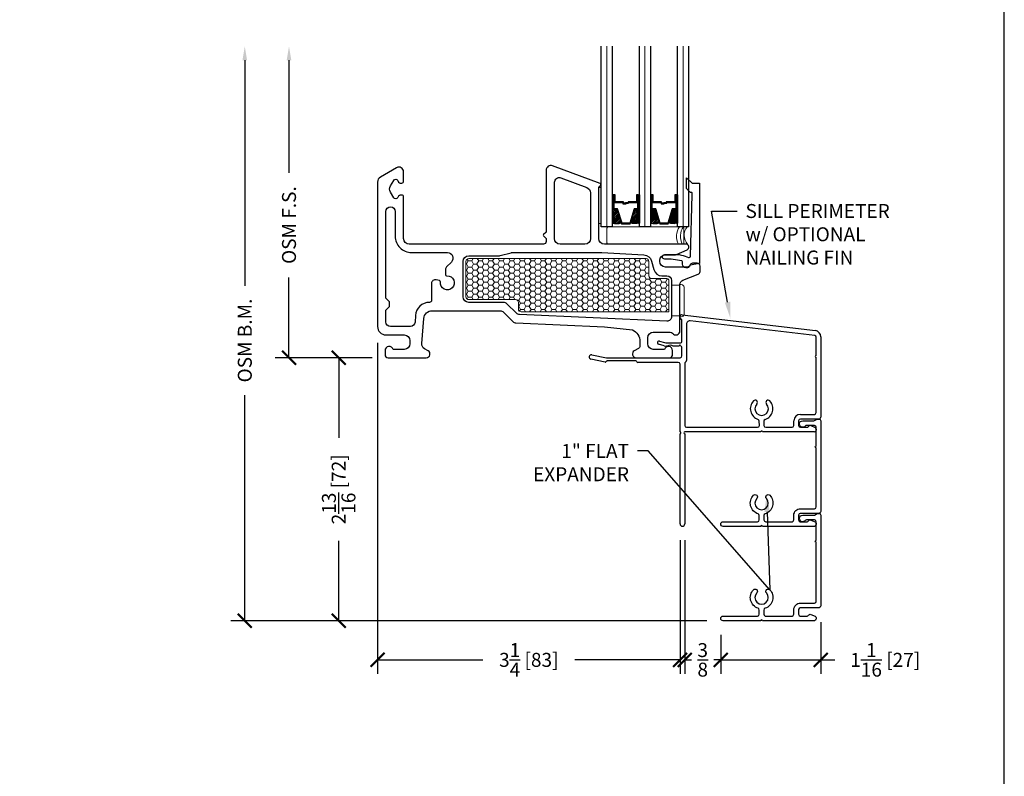
# Model space of a CAD drawing. Units: inches. Extents: x -498 to 909, y 157 to 829.
# Drawn here: x 501 to 511, y 279 to 287 of the extents above; entities that cross this region are included whole.
import ezdxf
from ezdxf import colors
from ezdxf.entities.mleader import LeaderData, LeaderLine
from ezdxf.math import Vec2, Vec3

# ---------------------------------------------------------------- set-up
doc = ezdxf.new("R2010")
doc.units = ezdxf.units.IN
doc.header["$MEASUREMENT"] = 0
doc.layers.get('Defpoints').update_dxf_attribs({"true_color": 0x737373})
for name, color, linetype, lineweight in [('1', 2, 'Continuous', 9), ('2', 1, 'Continuous', 15), ('3', 3, 'Continuous', 18), ('4', 4, 'Continuous', 25), ('5', 5, 'Continuous', 30)]:
    doc.layers.add(name, color=color, linetype=linetype, lineweight=lineweight)
doc.layers.add('BrickMold', color=1, linetype='Continuous')
doc.layers.add('Dimensions', color=7, linetype='Continuous')
doc.styles.add('ROMANS', font='romans.shx')
doc.styles.get("Standard").update_dxf_attribs({"font": 'arial.ttf'})
doc.dimstyles.new('SMALL + METRIC', dxfattribs={"dimtxt": 0.15, "dimasz": 0.15, "dimexe": 0.15, "dimexo": 0.175, "dimgap": 0.07, "dimtad": 0, "dimdec": 4, "dimzin": 0, "dimdsep": 46, "dimlunit": 5, "dimtxsty": 'ROMANS', "dimblk": 'ARCHTICK', "dimcen": 0.07, "dimclrd": 256, "dimclre": 256, "dimclrt": 256, "dimadec": 0, "dimazin": 0, "dimtfac": 1, "dimtdec": 4, "dimtofl": 0, "dimtmove": 0, "dimatfit": 3, "dimldrblk": 'CLOSEDBLANK', "dimfxl": 1, "dimtfillclr": 3, "dimtolj": 1, "dimtzin": 0, "dimarcsym": 0})

# ---------------------------------------------------------------- blocks, each defined once
blk = doc.blocks.new('_ArchTick')
at = {"color": 0, "linetype": 'ByBlock', "const_width": 0.15}
blk.add_lwpolyline([(-0.5, -0.5), (0.5, 0.5)], dxfattribs=at)
blk = doc.blocks.new('*D130')
at = {"layer": 'Defpoints', "color": 0, "transparency": 16777216}
for p in [(509.515, 280.506), (508.44, 280.372), (508.44, 279.927)]:
    blk.add_point(p, dxfattribs=at)
at = {"layer": 'Dimensions', "lineweight": -2, "transparency": 16777216}
for p, q in [((509.515, 280.331), (509.515, 279.777)), ((508.44, 280.197), (508.44, 279.777)), ((508.44, 279.927), (509.515, 279.927)), ((509.515, 279.927), (509.665, 279.927))]:
    blk.add_line(p, q, dxfattribs=at)
at = {"layer": 'Dimensions', "lineweight": -2, "transparency": 16777216, "xscale": 0.15, "yscale": 0.15, "zscale": 0.15, "rotation": 180}
blk.add_blockref('_ArchTick', (508.44, 279.927), dxfattribs=at)
at = {"layer": 'Dimensions', "lineweight": -2, "transparency": 16777216, "xscale": 0.15, "yscale": 0.15, "zscale": 0.15}
blk.add_blockref('_ArchTick', (509.515, 279.927), dxfattribs=at)
at = {"layer": 'Dimensions', "transparency": 16777216, "insert": (510.207, 279.927), "char_height": 0.15, "attachment_point": 5, "style": 'ROMANS'}
blk.add_mtext('\\A1;1{\\H1x;\\S1/16;} [27]', dxfattribs=at)
blk = doc.blocks.new('_ClosedBlank')
at = {"color": 0, "linetype": 'ByBlock', "lineweight": -2}
for p, q in [((-1, 0.167), (0, 0)), ((-1, 0.167), (-1, -0.167)), ((0, 0), (-1, -0.167))]:
    blk.add_line(p, q, dxfattribs=at)
blk = doc.blocks.new('*D131')
at = {"layer": 'Defpoints', "color": 0, "transparency": 16777216}
for p in [(508.052, 281.388), (508.44, 280.372), (508.052, 279.927)]:
    blk.add_point(p, dxfattribs=at)
at = {"layer": 'Dimensions', "lineweight": -2, "transparency": 16777216}
for p, q in [((508.052, 281.213), (508.052, 279.777)), ((508.44, 280.197), (508.44, 279.777)), ((508.052, 279.927), (508.126, 279.927)), ((508.44, 279.927), (508.366, 279.927))]:
    blk.add_line(p, q, dxfattribs=at)
at = {"layer": 'Dimensions', "lineweight": -2, "transparency": 16777216, "xscale": 0.15, "yscale": 0.15, "zscale": 0.15, "rotation": 180}
blk.add_blockref('_ArchTick', (508.052, 279.927), dxfattribs=at)
at = {"layer": 'Dimensions', "lineweight": -2, "transparency": 16777216, "xscale": 0.15, "yscale": 0.15, "zscale": 0.15}
blk.add_blockref('_ArchTick', (508.44, 279.927), dxfattribs=at)
at = {"layer": 'Dimensions', "transparency": 16777216, "insert": (508.246, 279.927), "char_height": 0.15, "attachment_point": 5, "style": 'ROMANS'}
blk.add_mtext('\\A1;{\\H1x;\\S3/8;}', dxfattribs=at)
blk = doc.blocks.new('*D132')
at = {"layer": 'Defpoints', "color": 0, "transparency": 16777216}
for p in [(504.752, 283.507), (508.002, 281.388), (508.002, 279.927)]:
    blk.add_point(p, dxfattribs=at)
at = {"layer": 'Dimensions', "lineweight": -2, "transparency": 16777216}
for p, q in [((504.752, 283.332), (504.752, 279.777)), ((508.002, 281.213), (508.002, 279.777)), ((504.752, 279.927), (505.882, 279.927)), ((508.002, 279.927), (506.872, 279.927))]:
    blk.add_line(p, q, dxfattribs=at)
at = {"layer": 'Dimensions', "lineweight": -2, "transparency": 16777216, "xscale": 0.15, "yscale": 0.15, "zscale": 0.15, "rotation": 180}
blk.add_blockref('_ArchTick', (504.752, 279.927), dxfattribs=at)
at = {"layer": 'Dimensions', "lineweight": -2, "transparency": 16777216, "xscale": 0.15, "yscale": 0.15, "zscale": 0.15}
blk.add_blockref('_ArchTick', (508.002, 279.927), dxfattribs=at)
at = {"layer": 'Dimensions', "transparency": 16777216, "insert": (506.377, 279.927), "char_height": 0.15, "attachment_point": 5, "style": 'ROMANS'}
blk.add_mtext('\\A1;3{\\H1x;\\S1/4;} [83]', dxfattribs=at)
blk = doc.blocks.new('*D291')
at = {"layer": 'Defpoints', "color": 0, "transparency": 16777216}
for p in [(504.867, 283.172), (504.334, 280.347), (508.465, 280.347)]:
    blk.add_point(p, dxfattribs=at)
at = {"layer": 'Dimensions', "lineweight": -2, "transparency": 16777216}
for p, q in [((504.692, 283.172), (504.184, 283.172)), ((504.334, 283.172), (504.334, 282.312)), ((504.334, 280.347), (504.334, 281.207)), ((508.29, 280.347), (504.184, 280.347))]:
    blk.add_line(p, q, dxfattribs=at)
at = {"layer": 'Dimensions', "lineweight": -2, "transparency": 16777216, "xscale": 0.15, "yscale": 0.15, "zscale": 0.15}
for p, rotation in [((504.334, 283.172), 90), ((504.334, 280.347), 270)]:
    blk.add_blockref('_ArchTick', p, dxfattribs=dict(at, rotation=rotation))
at = {"layer": 'Dimensions', "transparency": 16777216, "insert": (504.334, 281.759), "char_height": 0.15, "attachment_point": 5, "rotation": 90, "style": 'ROMANS'}
blk.add_mtext('\\A1;2{\\H1x;\\S13/16;} [72]', dxfattribs=at)
blk = doc.blocks.new('*D468')
at = {"layer": 'Defpoints', "color": 0, "transparency": 16777216}
for p in [(503.8, 286.517), (507.156, 286.517), (504.867, 283.172)]:
    blk.add_point(p, dxfattribs=at)
at = {"layer": 'Dimensions', "lineweight": -2, "transparency": 16777216}
for p, q in [((503.8, 286.367), (503.8, 285.16)), ((503.8, 283.172), (503.8, 284.034)), ((504.692, 283.172), (503.65, 283.172))]:
    blk.add_line(p, q, dxfattribs=at)
at = {"layer": 'Dimensions', "transparency": 16777216}
blk.add_solid([(503.775, 286.367), (503.825, 286.367), (503.8, 286.517)], dxfattribs=at)
at = {"layer": 'Dimensions', "lineweight": -2, "transparency": 16777216, "xscale": 0.15, "yscale": 0.15, "zscale": 0.15, "rotation": 270}
blk.add_blockref('_ArchTick', (503.8, 283.172), dxfattribs=at)
at = {"layer": 'Dimensions', "transparency": 16777216, "insert": (503.8, 284.597), "char_height": 0.15, "attachment_point": 5, "rotation": 90, "style": 'ROMANS'}
blk.add_mtext('\\A1;OSM F.S.', dxfattribs=at)
blk = doc.blocks.new('*D469')
at = {"layer": 'Defpoints', "color": 0, "transparency": 16777216}
for p in [(503.325, 286.517), (507.156, 286.517), (504.449, 280.347)]:
    blk.add_point(p, dxfattribs=at)
at = {"layer": 'Dimensions', "lineweight": -2, "transparency": 16777216}
for p, q in [((503.325, 286.367), (503.325, 283.945)), ((503.325, 280.347), (503.325, 282.769)), ((504.274, 280.347), (503.175, 280.347))]:
    blk.add_line(p, q, dxfattribs=at)
at = {"layer": 'Dimensions', "transparency": 16777216}
blk.add_solid([(503.3, 286.367), (503.35, 286.367), (503.325, 286.517)], dxfattribs=at)
at = {"layer": 'Dimensions', "lineweight": -2, "transparency": 16777216, "xscale": 0.15, "yscale": 0.15, "zscale": 0.15, "rotation": 270}
blk.add_blockref('_ArchTick', (503.325, 280.347), dxfattribs=at)
at = {"layer": 'Dimensions', "transparency": 16777216, "insert": (503.325, 283.357), "char_height": 0.15, "attachment_point": 5, "rotation": 90, "style": 'ROMANS'}
blk.add_mtext('\\A1;OSM B.M.', dxfattribs=at)

msp = doc.modelspace()

# ---------------------------------------------------------------- hatches: boundary and pattern name
at = {"layer": '1'}
h = msp.add_hatch(dxfattribs=at)
h.set_pattern_fill('ANSI31', color=2, scale=0.1, style=0)
h.set_pattern_definition([(45, (482.865205, 763.283742), (-0.00883883476, 0.00883883476), [])])
h.paths.add_polyline_path([(507.27421, 284.76408), (507.28747, 284.76408), (507.3264, 284.76408), (507.37109, 284.62186, -0.14969978), (507.27421, 284.61747)])
h = msp.add_hatch(dxfattribs=at)
h.set_pattern_fill('ANSI31', color=2, scale=0.1, style=0)
h.set_pattern_definition([(45, (483.133495, 763.283742), (-0.00883883476, 0.00883883476), [])])
h.paths.add_polyline_path([(507.51377, 284.76408), (507.55271, 284.76408), (507.56596, 284.76408), (507.56596, 284.61747, -0.14969978), (507.46909, 284.62186)])
h = msp.add_hatch(dxfattribs=at)
h.set_pattern_fill('ANSI31', color=2, scale=0.1, style=0)
h.set_pattern_definition([(45, (482.455455, 763.283742), (-0.00883883476, 0.00883883476), [])])
h.paths.add_polyline_path([(507.68396, 284.76408), (507.69722, 284.76408), (507.73615, 284.76408), (507.78084, 284.62186, -0.14969978), (507.68396, 284.61747)])
h = msp.add_hatch(dxfattribs=at)
h.set_pattern_fill('ANSI31', color=2, scale=0.1, style=0)
h.set_pattern_definition([(45, (482.723745, 763.283742), (-0.00883883476, 0.00883883476), [])])
h.paths.add_polyline_path([(507.92352, 284.76408), (507.96246, 284.76408), (507.97571, 284.76408), (507.97571, 284.61747, -0.14969978), (507.87884, 284.62186)])
h = msp.add_hatch(dxfattribs=at)
h.set_pattern_fill('HONEY', color=2, scale=0.3, angle=180, style=0)
h.set_pattern_definition([(7e-15, (-11662.667983, -18303.8221), (0.05625, -0.0324759525), [0.0375, -0.075]), (240, (-11662.667983, -18303.8221), (-0.056249999877, -0.032475952713), [0.0375, -0.075]), (300, (-11662.667983, -18303.8221), (1.23e-10, -0.064951905213), [-0.075, 0.0375])])
h.paths.add_polyline_path([(505.70173, 284.20716, -0.41421356), (505.73173, 284.23716), (507.63727, 284.23716, -0.41421356), (507.66727, 284.20716), (507.66727, 284.05216, 0.41421356), (507.69727, 284.02216), (507.86173, 284.02216, -0.41421356), (507.88173, 284.00216), (507.88173, 283.66488), (506.2956, 283.66488, -0.41421356), (506.2656, 283.69488), (506.2656, 283.76716, 0.41421356), (506.2356, 283.79716), (505.73173, 283.79716, -0.41421356), (505.70173, 283.82716)])

# ---------------------------------------------------------------- linework, layer by layer
at = {"layer": '1', "color": 2}
for p, q in [((507.21521, 284.57966), (507.21521, 286.51716)), ((507.62496, 284.57966), (507.62496, 286.51716)), ((508.03471, 284.57966), (508.03471, 286.51716))]:
    msp.add_line(p, q, dxfattribs=at)
at = {"layer": '1'}
msp.add_lwpolyline([(507.88173, 283.66488), (506.2956, 283.66488, -0.41421356), (506.2656, 283.69488), (506.2656, 283.76716, 0.41421356), (506.2356, 283.79716), (505.73173, 283.79716, -0.41421356), (505.70173, 283.82716), (505.70173, 284.20716, -0.41421356), (505.73173, 284.23716), (507.63727, 284.23716, -0.41421356), (507.66727, 284.20716), (507.66727, 284.05216, 0.41421356), (507.69727, 284.02216), (507.86173, 284.02216, -0.41421356), (507.88173, 284.00216)], format="xyb", close=True, dxfattribs=at)
at = {"layer": '2'}
for centre, radius, start, end in [((508.14546, 284.47677), 0.18158, 145.48326, 207.77134), ((508.18732, 284.47677), 0.18158, 145.48326, 207.77134), ((508.18864, 284.48858), 0.14287, 140.393515, 222.444798)]:
    msp.add_arc(centre, radius, start, end, dxfattribs=at)
at = {"layer": '3'}
for p, q in [((507.21715, 284.40716), (507.21715, 284.56466)), ((507.23215, 284.57966), (508.02967, 284.57966)), ((508.04467, 284.56466), (508.04467, 284.40716)), ((508.02967, 284.39216), (507.23215, 284.39216)), ((507.91173, 283.95084), (507.92173, 283.95084)), ((507.91173, 283.62169), (507.91173, 283.95084)), ((507.92173, 283.95084), (508.00173, 283.95084)), ((508.00173, 283.95084), (508.00173, 283.95862)), ((508.00173, 283.95862), (508.01594, 283.95862)), ((508.04594, 283.92862), (508.04594, 283.64134)), ((507.92173, 283.62169), (507.91173, 283.62169)), ((508.00173, 283.62169), (507.92173, 283.62169)), ((508.00173, 283.61134), (508.00173, 283.62169)), ((508.01594, 283.61134), (508.00173, 283.61134))]:
    msp.add_line(p, q, dxfattribs=at)
msp.add_lwpolyline([(507.12974, 285.00171), (507.15621, 285.00171), (507.15621, 284.61402), (507.12974, 284.61402)], close=True, dxfattribs=at)
for centre, radius, start, end in [((507.23215, 284.56466), 0.015, 90, 180), ((508.02967, 284.56466), 0.015, 360, 90), ((507.23215, 284.40716), 0.015, 180, 270), ((508.02967, 284.40716), 0.015, 270, 0), ((508.01594, 283.92862), 0.03, 0, 90), ((508.01594, 283.64134), 0.03, 270, 360)]:
    msp.add_arc(centre, radius, start, end, dxfattribs=at)
at = {"layer": '4', "color": 5}
for p, q in [((508.00173, 283.60376), (508.00173, 283.61454)), ((508.02217, 283.34245), (508.02217, 283.57471)), ((508.02465, 283.63395), (509.45732, 283.46522)), ((508.07217, 283.54063), (508.07217, 283.14212)), ((509.44943, 283.41158), (508.11232, 283.5686)), ((509.46541, 283.1967), (509.46586, 283.39217)), ((509.51548, 283.39651), (509.51548, 282.53384)), ((507.8316, 283.30086), (507.77136, 283.317)), ((507.78042, 283.35081), (507.8362, 283.33586)), ((507.86658, 283.29745), (507.85748, 283.29745)), ((507.86209, 283.33245), (508.01217, 283.33245)), ((507.99451, 283.29745), (507.92687, 283.29745)), ((508.00173, 283.30995), (507.99451, 283.29745)), ((508.00894, 283.29745), (508.00173, 283.30995)), ((508.01217, 283.29745), (508.00894, 283.29745)), ((508.02217, 283.19213), (508.02217, 283.28745)), ((507.1965, 283.12442), (507.04486, 283.15538)), ((507.05488, 283.20446), (507.21171, 283.17245)), ((507.21171, 283.17245), (508.00249, 283.17245)), ((509.46541, 282.58383), (509.46541, 283.17702)), ((507.21284, 283.13452), (507.20543, 283.12711)), ((507.52836, 283.1374), (507.2198, 283.1374)), ((507.9833, 283.12244), (507.54748, 283.1224)), ((508.00235, 282.37484), (508.00235, 283.10277)), ((508.05243, 283.10799), (508.05243, 282.4445)), ((509.29509, 282.56415), (509.44573, 282.56415)), ((509.49581, 282.51416), (509.29509, 282.51416)), ((508.0721, 282.42482), (508.15149, 282.42482)), ((508.15149, 282.42482), (508.8347, 282.42482)), ((508.85438, 282.4445), (508.85433, 282.49191)), ((508.90436, 282.49051), (508.90436, 282.4445)), ((508.92404, 282.42482), (509.20575, 282.42482)), ((509.22543, 282.4445), (509.22543, 282.49449)), ((509.27541, 282.49449), (509.27541, 282.4445)), ((509.29509, 282.42482), (509.36728, 282.42482)), ((509.40933, 282.44282), (509.45379, 282.42314)), ((508.00235, 281.38794), (508.00235, 282.35516)), ((508.15149, 282.37484), (508.05243, 282.37484)), ((508.05243, 282.35516), (508.05243, 281.38794)), ((508.15149, 282.37484), (508.05623, 282.37484)), ((508.86953, 282.37484), (508.15149, 282.37484)), ((509.44582, 282.37484), (508.88921, 282.37484)), ((509.4655, 282.40552), (509.4655, 282.39452))]:
    msp.add_line(p, q, dxfattribs=at)
at = {"layer": '4'}
msp.add_lwpolyline([(508.10518, 284.95553), (508.09183, 284.96888, -0.0373581), (508.07236, 284.9915), (508.07236, 285.10601), (508.13211, 285.04626), (508.21211, 285.04626), (508.21211, 284.18385), (508.11211, 284.16622, -0.82201732), (508.02811, 284.17584), (508.02811, 284.20268, 0.3503742), (508.02032, 284.21243, 0.06032145), (507.83724, 284.23122, -1), (507.83724, 284.28122), (507.96678, 284.28122, -0.06407054), (508.01741, 284.27471, -0.02770521), (508.09457, 284.24988, 0.51818179), (508.11495, 284.2635), (508.13151, 284.92126), (508.13162, 284.9438, 0.43550601), (508.12841, 284.94681, -0.21647758)], format="xyb", close=True, dxfattribs=at)
at = {"layer": '4', "color": 5}
for centre, radius, start, end in [((508.0204, 283.60341), 0.01868, 178.922896, 248.496779), ((508.0214, 283.61454), 0.01968, 80.499367, 180), ((508.0106, 283.57485), 0.01158, 359.339158, 75.20462), ((508.10673, 283.53382), 0.03523, 80.863244, 168.852575), ((509.44582, 283.39651), 0.06966, 0, 80.499367), ((509.44618, 283.39217), 0.01968, 360, 80.499367), ((507.77568, 283.33396), 0.0175, 74.29934, 255.70066), ((507.85748, 283.39745), 0.1, 255, 270), ((507.86209, 283.43245), 0.1, 255, 270), ((507.89673, 283.25145), 0.055, 56.758097, 123.241903), ((508.01217, 283.34245), 0.01, 270, 0), ((508.01217, 283.28745), 0.01, 0, 90), ((507.04987, 283.17992), 0.02505, 78.462997, 258.462997), ((508.00249, 283.19213), 0.01968, 270, 0), ((509.46541, 283.18686), 0.00984, 90, 180), ((509.46541, 283.18686), 0.00984, 180, 270), ((507.19847, 283.13407), 0.00984, 258.462997, 315), ((507.2198, 283.12756), 0.00984, 90, 135), ((507.52836, 283.12756), 0.00984, 13.768529, 90), ((507.54748, 283.13225), 0.00984, 193.768529, 270), ((507.98268, 283.10277), 0.01968, 360, 88.19653), ((508.0721, 283.10799), 0.01968, 119.890012, 180), ((508.05249, 283.14212), 0.01968, 299.890012, 0), ((508.87937, 282.62476), 0.12181, 136.519596, 251.59594), ((508.80912, 282.69138), 0.02499, 316.519596, 136.519596), ((508.87937, 282.62476), 0.07183, 136.519596, 43.480404), ((508.87937, 282.62476), 0.12181, 288.40406, 43.480404), ((508.94962, 282.69138), 0.02499, 43.480404, 223.480404), ((509.29509, 282.49449), 0.06966, 90, 180), ((509.29509, 282.49449), 0.01968, 90, 180), ((509.44573, 282.58383), 0.01968, 270, 0), ((509.49581, 282.53384), 0.01968, 270, 0), ((508.0721, 282.4445), 0.01968, 180, 270), ((508.8347, 282.4445), 0.01968, 270, 0), ((508.83648, 282.49189), 0.01784, 0.060806, 75.633187), ((508.92228, 282.49177), 0.01797, 104.366813, 184.037247), ((508.92404, 282.4445), 0.01968, 180, 270), ((509.20575, 282.4445), 0.01968, 270, 0), ((509.29509, 282.4445), 0.01968, 180, 270), ((509.36728, 282.4445), 0.01968, 270, 330), ((509.40136, 282.42482), 0.01968, 66.124843, 150), ((509.4464, 282.40552), 0.01911, 360, 67.239119), ((508.00235, 282.365), 0.00984, 360, 90), ((508.00235, 282.365), 0.00984, 270, 0), ((508.05243, 282.365), 0.00984, 90, 270), ((508.87937, 282.37484), 0.00984, 90, 180), ((508.87937, 282.37484), 0.00984, 360, 90), ((509.44582, 282.39452), 0.01968, 270, 0), ((508.02739, 281.38794), 0.02504, 180, 0)]:
    msp.add_arc(centre, radius, start, end, dxfattribs=at)
at = {"layer": '5', "color": 2}
for points in [[(507.27421, 286.51716), (507.27421, 284.57966), (507.15621, 284.57966), (507.15621, 286.51716)], [(507.68396, 286.51716), (507.68396, 284.57966), (507.56596, 284.57966), (507.56596, 286.51716)], [(508.09371, 286.51716), (508.09371, 284.57966), (507.97571, 284.57966), (507.97571, 286.51716)]]:
    msp.add_lwpolyline(points, dxfattribs=at)
at = {"layer": '5'}
for points in [[(508.07861, 284.33302, 0.82730547), (508.06674, 284.39216), (507.18974, 284.39216, -0.41421356), (507.12974, 284.45216), (507.12974, 285.00258, -0.19891237), (507.13266, 285.00965), (507.14681, 285.02379, 0.19891237), (507.14974, 285.03086), (507.14974, 285.03375, 0.31303469), (507.14323, 285.04312), (506.63122, 285.23427, 0.52318901), (506.56374, 285.18743), (506.56374, 284.5263, -0.19891237), (506.56081, 284.51923), (506.53581, 284.49423, 0.41421356), (506.53581, 284.48009), (506.56081, 284.45509, -0.19891237), (506.56374, 284.44802), (506.56374, 284.42216, -0.41421356), (506.53374, 284.39216), (505.09174, 284.39216, -0.41421356), (505.03174, 284.45216), (505.03174, 284.89916, 0.41422321), (505.01174, 284.91916), (504.99581, 284.91916, 0.26794888), (504.97849, 284.90916), (504.96839, 284.89166, -0.57559911), (504.92515, 284.89155), (504.89053, 284.95079, -0.30373697), (504.89053, 285.01753), (504.92515, 285.07677, -0.57559957), (504.96839, 285.07666), (504.97849, 285.05916, 0.26794919), (504.99581, 285.04916), (505.01174, 285.04916, 0.41421356), (505.03174, 285.06916), (505.03172, 285.16917, 0.57730673), (504.95672, 285.21246), (504.78173, 285.11143, 0.26794919), (504.75173, 285.05947), (504.75173, 283.50716, 0.41421356), (504.84173, 283.41716), (505.03873, 283.41716, -0.41421356), (505.09873, 283.35716), (505.09873, 283.32216, -0.41421356), (505.03873, 283.26216), (504.91981, 283.26216, 0.86324911), (504.83173, 283.24916), (504.83173, 283.20716, 0.41421356), (504.86673, 283.17216), (504.86699, 283.17216), (505.27509, 283.17216, 0.76732699), (505.29509, 283.2468), (505.25656, 283.26905, -0.28944775), (505.22675, 283.32579), (505.24822, 283.59433, -0.39103086), (505.33793, 283.67716), (506.06874, 283.67716, -0.19891237), (506.10409, 283.66252), (506.20546, 283.56114, 0.18737619), (506.23859, 283.54655), (507.18963, 283.50421), (507.48986, 283.47266, -0.30479668), (507.57045, 283.34415), (507.57045, 283.29876, -0.26794919), (507.55545, 283.27278), (507.51045, 283.2468, 0.77112034), (507.53045, 283.17245), (507.89123, 283.17245, 0.37687045), (507.92173, 283.20716), (507.92173, 283.24916, 0.86324197), (507.83364, 283.26216), (507.71473, 283.26216, -0.41421356), (507.65473, 283.32216), (507.65473, 283.3865, -0.41421356), (507.71473, 283.4465), (507.89722, 283.4465, -0.23316045), (507.92102, 283.43476, 0.71658004), (508.00173, 283.46216), (508.00173, 283.95784, -0.30757137), (508.03331, 284.00432), (508.19779, 284.06949, 0.30757137), (508.21674, 284.09738), (508.21674, 284.15716, 0.41421356), (508.18674, 284.18716), (508.13689, 284.18716, 0.32135807), (508.10848, 284.1668, -0.32135807), (508.08007, 284.14644), (507.84566, 284.14644, -0.41421356), (507.78566, 284.20644), (507.78566, 284.21716, -0.41421356), (507.84566, 284.27716), (507.94185, 284.27716, 0.09851799), (507.96482, 284.28173)], [(506.97974, 284.39216), (506.71374, 284.39216, -0.41421356), (506.65374, 284.45216), (506.65374, 285.05776, -0.52318901), (506.72122, 285.1046), (507.00072, 285.00026, -0.31303469), (507.03974, 284.94405), (507.03974, 284.45216, -0.41421356)], [(505.42706, 283.98423, 0.36597738), (505.41601, 284.00013), (505.38208, 284.00922, 0.49314543), (505.33173, 283.97058), (505.33173, 283.79016, -0.41364196), (505.30877, 283.76716, 0.39497762), (505.15937, 283.62678), (505.15464, 283.55317, -0.39103086), (505.1048, 283.50716), (504.89173, 283.50716, -0.41421356), (504.84173, 283.55716), (504.84173, 283.68325), (504.88173, 283.72325), (504.88173, 283.7714), (504.84173, 283.8114), (504.84173, 284.74316, -0.9999442), (504.94173, 284.74316), (504.94172, 284.47717, 0.41422254), (505.11672, 284.30216), (505.50217, 284.30216, -0.66817864), (505.5446, 284.19973), (505.49344, 284.14857, 0.19891237), (505.48173, 284.12029), (505.48173, 284.06702, 0.4305891), (505.49756, 284.05204, -2.69578156)], [(507.72084, 284.11887, 0.33945426), (507.80777, 284.05216), (507.86173, 284.05216, -0.41421356), (507.91173, 284.00216), (507.91173, 283.61444, -0.4273037), (507.8595, 283.56449), (506.27752, 283.63491, -0.18737619), (506.24438, 283.6495), (506.14137, 283.75252, 0.19891237), (506.10601, 283.76716), (505.73173, 283.76716, -0.41421356), (505.67173, 283.82716), (505.67173, 284.20716, -0.41421356), (505.73173, 284.26716), (506.0553, 284.26716, 0.06554346), (506.06824, 284.26886), (506.18615, 284.30046, -0.06554346), (506.19909, 284.30216), (507.16119, 284.30216), (507.61426, 284.27722, -0.32419462), (507.69625, 284.21065)]]:
    msp.add_lwpolyline(points, format="xyb", close=True, dxfattribs=at)
at = {"layer": '5', "color": 2}
for points in [[(507.28747, 284.92119), (507.27421, 284.92119), (507.27421, 284.76408), (507.28747, 284.76408)], [(507.29827, 284.84029), (507.38856, 284.84029), (507.38856, 284.82496), (507.42185, 284.82496), (507.42185, 284.83113), (507.39474, 284.83113), (507.39474, 284.84646), (507.30444, 284.84646), (507.30444, 284.92119), (507.28747, 284.92119), (507.28747, 284.76408), (507.3264, 284.76408), (507.37459, 284.61073), (507.46559, 284.61073), (507.46559, 284.61073), (507.46559, 284.61073), (507.46559, 284.61073), (507.46559, 284.61073), (507.46559, 284.61073), (507.51377, 284.76408), (507.55271, 284.76408), (507.55271, 284.92119), (507.53573, 284.92119), (507.53573, 284.84646), (507.44371, 284.84646), (507.44371, 284.83731), (507.41659, 284.83731), (507.41659, 284.83113), (507.44988, 284.83113), (507.44988, 284.84029), (507.54191, 284.84029), (507.54191, 284.91501), (507.54653, 284.91501), (507.54653, 284.77026), (507.50924, 284.77026), (507.46106, 284.61691), (507.46106, 284.61691), (507.37912, 284.61691), (507.33093, 284.77026), (507.29365, 284.77026), (507.29365, 284.91501), (507.29827, 284.91501)], [(507.55271, 284.92119), (507.56596, 284.92119), (507.56596, 284.76408), (507.55271, 284.76408)], [(507.69722, 284.92119), (507.68396, 284.92119), (507.68396, 284.76408), (507.69722, 284.76408)], [(507.70802, 284.84029), (507.79831, 284.84029), (507.79831, 284.82496), (507.8316, 284.82496), (507.8316, 284.83113), (507.80449, 284.83113), (507.80449, 284.84646), (507.71419, 284.84646), (507.71419, 284.92119), (507.69722, 284.92119), (507.69722, 284.76408), (507.73615, 284.76408), (507.78434, 284.61073), (507.87081, 284.61073), (507.87081, 284.61073), (507.87081, 284.61073), (507.87081, 284.61073), (507.87081, 284.61073), (507.87534, 284.61073), (507.92352, 284.76408), (507.96246, 284.76408), (507.96246, 284.92119), (507.94548, 284.92119), (507.94548, 284.84646), (507.85346, 284.84646), (507.85346, 284.83731), (507.82634, 284.83731), (507.82634, 284.83113), (507.85963, 284.83113), (507.85963, 284.84029), (507.95166, 284.84029), (507.95166, 284.91501), (507.95628, 284.91501), (507.95628, 284.77026), (507.91899, 284.77026), (507.87081, 284.61691), (507.87081, 284.61691), (507.78887, 284.61691), (507.74068, 284.77026), (507.7034, 284.77026), (507.7034, 284.91501), (507.70802, 284.91501)], [(507.96246, 284.92119), (507.97571, 284.92119), (507.97571, 284.76408), (507.96246, 284.76408)]]:
    msp.add_lwpolyline(points, close=True, dxfattribs=at)
for points in [[(507.27421, 284.76408), (507.27421, 284.61747, 0.14969978), (507.37109, 284.62186)], [(507.56596, 284.76408), (507.56596, 284.61747, -0.14969978), (507.46909, 284.62186)], [(507.68396, 284.76408), (507.68396, 284.61747, 0.14969978), (507.78084, 284.62186)], [(507.97571, 284.76408), (507.97571, 284.61747, -0.14969978), (507.87884, 284.62186)]]:
    msp.add_lwpolyline(points, format="xyb", dxfattribs=at)
at = {"layer": 'BrickMold'}
for points in [[(508.46522, 281.36077, -1), (508.46522, 281.41075), (508.83436, 281.41075, 0.41421356), (508.85404, 281.43043), (508.85404, 281.47642, 0.32297164), (508.84058, 281.49509, -0.54905224), (508.79066, 281.69445, -1), (508.82692, 281.66006, 2.32646603), (508.93114, 281.66006, -1), (508.9674, 281.69445, -0.54905224), (508.91748, 281.49509, 0.32297164), (508.90402, 281.47642, 0), (508.90402, 281.43043, 0.41422096), (508.9237, 281.41075), (509.20551, 281.41076, 0.41419877), (509.22519, 281.43043, 0.00001263), (509.22519, 281.48042, -0.41422836), (509.29485, 281.55008, 0.00001263), (509.44582, 281.55008, 0.41419877), (509.46551, 281.56976, 0.00001263), (509.46551, 282.20418, -0.41421356), (509.45567, 282.21401, -0.41421356), (509.46551, 282.22385), (509.46551, 282.42484, 0.41421356), (509.44583, 282.44451), (509.36203, 282.44451, 0.22299288), (509.3469, 282.43741, -1.573979), (509.32011, 282.49449), (509.43662, 282.49449, 0.1316525), (509.44646, 282.49713), (509.47598, 282.51416), (509.49581, 282.51416, -0.41421356), (509.51548, 282.49449), (509.51548, 281.51978, -0.41421356), (509.4958, 281.5001), (509.29485, 281.5001, 0.41421356), (509.27517, 281.48042), (509.27517, 281.43043, 0.41421356), (509.29485, 281.41076), (509.36704, 281.41076, 0.26794919), (509.38408, 281.4206, -0.38323917), (509.40909, 281.42875), (509.45355, 281.40907, -0.29680612), (509.46526, 281.39108), (509.46526, 281.38045, -0.41421356), (509.44558, 281.36077), (508.88887, 281.36077, 0.41421356), (508.87903, 281.37061, 0.41421356), (508.86919, 281.36077), (508.46522, 281.36077)], [(508.46522, 280.34671, -1), (508.46522, 280.39668), (508.83436, 280.39668, 0.41421356), (508.85404, 280.41636), (508.85404, 280.46235, 0.32297164), (508.84058, 280.48102, -0.54905224), (508.79066, 280.68038, -1), (508.82692, 280.64599, 2.32646603), (508.93114, 280.64599, -1), (508.9674, 280.68038, -0.54905224), (508.91748, 280.48102, 0.32297164), (508.90402, 280.46235, 0), (508.90402, 280.41637, 0.41422096), (508.9237, 280.39668), (509.20551, 280.39669, 0.41419877), (509.22519, 280.41637, 0.00001263), (509.22519, 280.46635, -0.41422836), (509.29485, 280.53601, 0.00001263), (509.44582, 280.53601, 0.41419877), (509.46551, 280.55569, 0.00001263), (509.46551, 281.19011, -0.41421356), (509.45567, 281.19995, -0.41421356), (509.46551, 281.20978), (509.46551, 281.41077, 0.41421356), (509.44583, 281.43045), (509.36203, 281.43045, 0.22299288), (509.3469, 281.42334, -1.573979), (509.32011, 281.48042), (509.43662, 281.48042, 0.1316525), (509.44646, 281.48306), (509.47598, 281.5001), (509.49581, 281.5001, -0.41421356), (509.51548, 281.48042), (509.51548, 280.50571, -0.41421356), (509.4958, 280.48603), (509.29485, 280.48603, 0.41421356), (509.27517, 280.46635), (509.27517, 280.41637, 0.41421356), (509.29485, 280.39669), (509.36704, 280.39669, 0.26794919), (509.38408, 280.40653, -0.38323917), (509.40909, 280.41468), (509.45355, 280.395, -0.29680612), (509.46526, 280.37701), (509.46526, 280.36638, -0.41421356), (509.44558, 280.34671), (508.88887, 280.34671, 0.41421356), (508.87903, 280.35654, 0.41421356), (508.86919, 280.34671), (508.46522, 280.34671)]]:
    msp.add_lwpolyline(points, format="xyb", dxfattribs=at)
at = {"layer": 'Defpoints', "elevation": -0.36933}
msp.add_lwpolyline([(490.32499, 299.12354), (490.32499, 270.54962), (511.4869, 270.54962), (511.4869, 299.12354)], close=True, dxfattribs=at)

# ---------------------------------------------------------------- dimensions: what is measured, and where the dimension line sits
at = {"layer": 'Dimensions', "transparency": 33554687}
dim = msp.add_linear_dim(base=(503.32487, 286.51716), p1=(504.44928, 280.34671), p2=(507.15621, 286.51716), angle=270, text='OSM B.M.', dimstyle='SMALL + METRIC', override={"dimblk1": 'ArchTick', "dimsah": 1, "dimse2": 1}, dxfattribs=at)
dim.commit()
dim.dimension.update_dxf_attribs({"geometry": '*D469', "text_midpoint": (503.32487, 283.35693)})
dim = msp.add_linear_dim(base=(503.8004, 286.51716), p1=(504.86699, 283.17216), p2=(507.15621, 286.51716), angle=270, text='OSM F.S.', dimstyle='SMALL + METRIC', override={"dimblk1": 'ArchTick', "dimsah": 1, "dimse2": 1}, dxfattribs=at)
dim.commit()
dim.dimension.update_dxf_attribs({"geometry": '*D468', "text_midpoint": (503.8004, 284.59716), "dimtype": 160})
at = {"layer": 'Dimensions'}
for base, p1, p2, picture, middle in [((508.00235, 279.92677), (504.75173, 283.50716), (508.00235, 281.38794), '*D132', (506.37704, 279.92677)), ((508.05243, 279.92677), (508.44023, 280.37169), (508.05243, 281.38794), '*D131', (508.24633, 279.92677))]:
    dim = msp.add_linear_dim(base=base, p1=p1, p2=p2, dimstyle='SMALL + METRIC', dxfattribs=at)
    dim.commit()
    dim.dimension.update_dxf_attribs({"geometry": picture, "text_midpoint": middle})
dim = msp.add_linear_dim(base=(504.333898, 280.346705), p1=(504.866725, 283.172161), p2=(508.46522, 280.346705), angle=90, dimstyle='SMALL + METRIC', dxfattribs=at)
dim.commit()
dim.dimension.update_dxf_attribs({"geometry": '*D291', "text_midpoint": (504.333898, 281.759433)})
dim = msp.add_linear_dim(base=(508.440233, 279.926775), p1=(509.51548, 280.505712), p2=(508.440233, 280.371692), dimstyle='SMALL + METRIC', dxfattribs=at)
dim.commit()
dim.dimension.update_dxf_attribs({"geometry": '*D130', "text_midpoint": (510.206909, 279.926775), "dimtype": 160})

# ---------------------------------------------------------------- leaders
ml = msp.add_multileader_mtext('Standard', dxfattribs=at)
ml.set_content('SILL PERIMETER\\Pw/ OPTIONAL\\PNAILING FIN', color=256)
ml.set_leader_properties()
ml.build(insert=Vec2(0, 0))
ml.multileader.update_dxf_attribs({"dogleg_length": 0.36, "arrow_head_size": 0.18})
ctx = ml.context
ctx.base_point, ctx.char_height, ctx.arrow_head_size, ctx.landing_gap_size, ctx.plane_origin = Vec3(508.61598, 284.74713), 0.15, 0.18, 0.09, Vec3(508.54458, 283.59209)
notes = []
notes.append((ctx, [(0, (1, 1, 0), (508.34043, 284.74713), (1, 0), 0.27555, [(0, [(508.54458, 283.59209)], 0, [])])]))
ctx.mtext.insert, ctx.mtext.flow_direction = Vec3(508.70598, 284.82341), 5
ml = msp.add_multileader_mtext('Standard', dxfattribs=at)
ml.set_content('1" FLAT\\PEXPANDER', color=256)
ml.set_leader_properties()
ml.build(insert=Vec2(0, 0))
ml.multileader.update_dxf_attribs({"dogleg_length": 0.36, "arrow_head_size": 0.18})
ctx = ml.context
ctx.base_point, ctx.char_height, ctx.arrow_head_size, ctx.landing_gap_size, ctx.plane_origin = Vec3(506.23011, 282.17069), 0.15, 0.18, 0.09, Vec3(509.51548, 282.25081)
ctx.text_align_type = 2
notes.append((ctx, [(1, (1, 1, 0), (507.66094, 282.17069), (-1, 0), 0.11723, [(1, [(508.93208, 281.69539), (508.9674, 280.68038)], 0, [])])]))
ctx.mtext.insert, ctx.mtext.alignment, ctx.mtext.flow_direction = Vec3(507.45371, 282.24569), 3, 5
for ctx, leaders in notes:
    for number, flags, end, landing, length, lines in leaders:
        leader = LeaderData()
        leader.index, (leader.has_last_leader_line, leader.has_dogleg_vector, leader.attachment_direction) = number, flags
        leader.last_leader_point, leader.dogleg_vector, leader.dogleg_length = Vec3(end), Vec3(landing), length
        for number, points, colour, breaks in lines:
            line = LeaderLine()
            line.index, line.vertices, line.color, line.breaks = number, Vec3.list(points), colors.encode_raw_color(colour), breaks
            leader.lines.append(line)
        ctx.leaders.append(leader)

doc.saveas('drawing.dxf')
